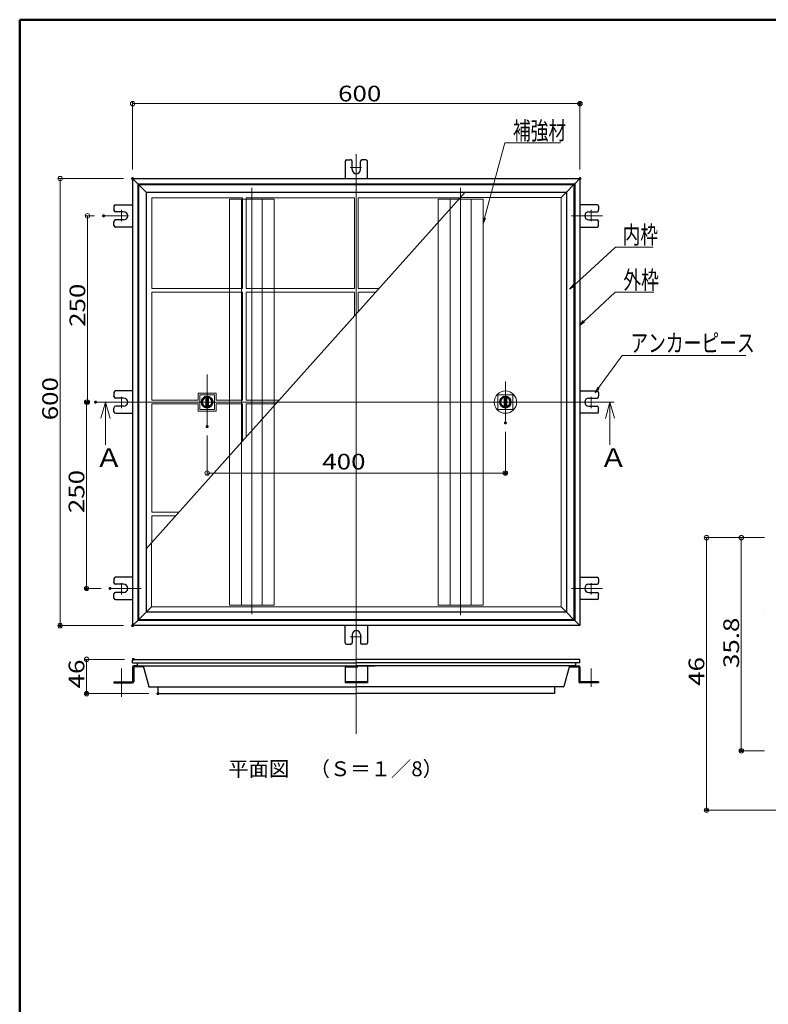
# Model space of a CAD drawing. Units: millimetres. Extents: x -1600 to 1628, y -1108 to 1108.
# Drawn here: x -1600 to -596, y -213 to 1108 of the extents above; entities that cross this region are included whole.
import ezdxf

# ---------------------------------------------------------------- set-up
doc = ezdxf.new("R2010")
doc.units = ezdxf.units.MM
doc.header["$LTSCALE"] = 10
for name, pattern in [('JWW_CENTERX2', [27.093333, 22.013333, -1.693333, 1.693333, -1.693333]), ('JWW_DASHED2', [3.386667, 1.693333, -1.693333]), ('JWW_DASHEDX4', [54.186667, 50.8, -3.386667])]:
    doc.linetypes.add(name, pattern=pattern)
for name, color, linetype in [('0_1_0', 7, 'Continuous'), ('10', 7, 'Continuous'), ('3_1', 7, 'Continuous'), ('7', 7, 'Continuous'), ('moji', 7, 'Continuous'), ('SUNPO', 7, 'Continuous'), ('sunpou', 7, 'Continuous'), ('zumenwaku', 7, 'Continuous'), ('製品', 7, 'Continuous')]:
    doc.layers.add(name, color=color, linetype=linetype)
doc.styles.add('ＭＳ ゴシック', font='txt', dxfattribs={"height": 1})
doc.styles.add('ＭＳ Ｐゴシック', font='txt', dxfattribs={"height": 1})

# ---------------------------------------------------------------- blocks, each defined once
blk = doc.blocks.new('_ORIGIN_0-C_')
at = {"color": 1, "linetype": 'Continuous', "lineweight": 5}
blk.add_line((0, 0), (-1, 0), dxfattribs=at)
blk.add_circle((0, 0), 0.5, dxfattribs=at)
blk = doc.blocks.new('MLeader1_0-F_')
at = {"layer": 'sunpou', "color": 1, "linetype": 'Continuous', "lineweight": 5}
for p, q in [((-97.66, 84.23), (-94.94, 94.3)), ((-94.94, 94.3), (-94.66, 94.3)), ((-94.66, 94.3), (-87.46, 94.3))]:
    blk.add_line(p, q, dxfattribs=at)
at = {"layer": 'sunpou', "color": 7, "linetype": 'Continuous', "lineweight": 18}
for p, q in [((-97.87, 83.45), (-97.79, 84.26)), ((-97.87, 83.45), (-97.66, 84.23)), ((-97.53, 84.19), (-97.87, 83.45))]:
    blk.add_line(p, q, dxfattribs=at)
at = {"layer": 'sunpou', "color": 2, "linetype": 'Continuous', "lineweight": 18, "style": 'ＭＳ ゴシック', "width": 0.727909}
blk.add_text('補強材', height=2.4, dxfattribs=at).set_placement((-93.86, 94.75))
blk = doc.blocks.new('MLeader2_0-F_')
at = {"layer": 'sunpou', "color": 1, "linetype": 'Continuous', "lineweight": 5}
for p, q in [((-82.38, 61.43), (-79.2, 65.78)), ((-79.2, 65.78), (-78.91, 65.78)), ((-78.91, 65.78), (-62.62, 65.78))]:
    blk.add_line(p, q, dxfattribs=at)
at = {"layer": 'sunpou', "color": 7, "linetype": 'Continuous', "lineweight": 18}
for p, q in [((-82.85, 60.78), (-82.49, 61.51)), ((-82.85, 60.78), (-82.38, 61.43)), ((-82.27, 61.35), (-82.85, 60.78))]:
    blk.add_line(p, q, dxfattribs=at)
at = {"layer": 'sunpou', "color": 2, "linetype": 'Continuous', "lineweight": 18, "style": 'ＭＳ ゴシック', "width": 0.727909}
blk.add_text('アンカーピース', height=2.4, dxfattribs=at).set_placement((-78.11, 66.26))
blk = doc.blocks.new('MLeader3_0-F_')
at = {"layer": 'sunpou', "color": 1, "linetype": 'Continuous', "lineweight": 5}
for p, q in [((-85.66, 75.21), (-80.11, 80.3)), ((-80.11, 80.3), (-79.82, 80.3)), ((-79.82, 80.3), (-75.04, 80.3))]:
    blk.add_line(p, q, dxfattribs=at)
at = {"layer": 'sunpou', "color": 7, "linetype": 'Continuous', "lineweight": 18}
for p, q in [((-86.25, 74.67), (-85.75, 75.31)), ((-86.25, 74.67), (-85.66, 75.21)), ((-85.57, 75.11), (-86.25, 74.67))]:
    blk.add_line(p, q, dxfattribs=at)
at = {"layer": 'sunpou', "color": 2, "linetype": 'Continuous', "lineweight": 18, "style": 'ＭＳ ゴシック', "width": 0.727909}
blk.add_text('内枠', height=2.4, dxfattribs=at).set_placement((-79.15, 80.78))
blk = doc.blocks.new('MLeader4_0-F_')
at = {"layer": 'sunpou', "color": 1, "linetype": 'Continuous', "lineweight": 5}
for p, q in [((-84.34, 70.36), (-80.14, 74.27)), ((-80.14, 74.27), (-79.85, 74.27)), ((-79.85, 74.27), (-74.94, 74.27))]:
    blk.add_line(p, q, dxfattribs=at)
at = {"layer": 'sunpou', "color": 7, "linetype": 'Continuous', "lineweight": 18}
for p, q in [((-84.92, 69.82), (-84.43, 70.46)), ((-84.92, 69.82), (-84.34, 70.36)), ((-84.25, 70.27), (-84.92, 69.82))]:
    blk.add_line(p, q, dxfattribs=at)
at = {"layer": 'sunpou', "color": 2, "linetype": 'Continuous', "lineweight": 18, "style": 'ＭＳ ゴシック', "width": 0.727909}
blk.add_text('外枠', height=2.4, dxfattribs=at).set_placement((-79.05, 74.71))

msp = doc.modelspace()

# ---------------------------------------------------------------- linework, layer by layer
at = {"color": 1, "linetype": 'Continuous', "lineweight": 5}
for p, q in [((-1448.7, 907.2), (-1448.7, 998.8)), ((-1442.7, 995.8), (-854.7, 995.8)), ((-848.7, 907.2), (-848.7, 998.8)), ((-1460.7, 895.2), (-1548.8, 895.2)), ((-1545.8, 889.2), (-1545.8, 301.2)), ((-1499.6, 845.2), (-1512.2, 845.2)), ((-1509.2, 839.2), (-1509.2, 601.2)), ((-1510.4, 595.2), (-1513.4, 595.2)), ((-1510.4, 595.2), (-1512.2, 595.2)), ((-1510.4, 589.2), (-1510.4, 351.2)), ((-948.7, 555.3), (-948.7, 497)), ((-1348.7, 550.4), (-1348.7, 497)), ((-1342.7, 500), (-954.7, 500)), ((-601.1, 413.3), (-681.9, 413.3)), ((-601.1, 413.3), (-635.3, 413.3)), ((-678.9, 407.3), (-678.9, 53.5)), ((-632.3, 407.3), (-632.3, 133.3)), ((-1491, 345.2), (-1513.4, 345.2)), ((-1460.7, 295.2), (-1548.8, 295.2)), ((-1459.7, 250), (-1513.4, 250)), ((-1510.4, 244), (-1510.4, 210)), ((-1426.7, 204), (-1513.4, 204)), ((-601.1, 127.3), (-635.3, 127.3)), ((-528.6, 47.5), (-681.9, 47.5))]:
    msp.add_line(p, q, dxfattribs=at)
at = {"color": 4, "linetype": 'Continuous', "lineweight": 5}
msp.add_line((-602.2, 311.7), (-602.1, 311.7), dxfattribs=at)
at = {"layer": '0_1_0', "color": 6, "linetype": 'Continuous', "lineweight": 25}
for p, q in [((-1163.7, 918.2), (-1163.7, 895.2)), ((-1161.7, 920.2), (-1156.7, 920.2)), ((-1156.2, 920.2), (-1156.7, 920.2)), ((-1154.2, 907.2), (-1154.2, 918.2)), ((-1143.2, 907.2), (-1143.2, 918.2)), ((-1141.2, 920.2), (-1140.7, 920.2)), ((-1135.7, 920.2), (-1140.7, 920.2)), ((-1133.7, 895.2), (-1133.7, 918.2)), ((-1471.7, 860.2), (-1448.7, 860.2)), ((-825.7, 860.2), (-848.7, 860.2)), ((-1473.7, 858.2), (-1473.7, 853.2)), ((-1473.7, 852.7), (-1473.7, 853.2)), ((-1460.7, 850.7), (-1471.7, 850.7)), ((-836.7, 850.7), (-825.7, 850.7)), ((-823.7, 858.2), (-823.7, 853.2)), ((-823.7, 852.7), (-823.7, 853.2)), ((-1473.7, 837.7), (-1473.7, 837.2)), ((-1473.7, 832.2), (-1473.7, 837.2)), ((-1460.7, 839.7), (-1471.7, 839.7)), ((-836.7, 839.7), (-825.7, 839.7)), ((-823.7, 837.7), (-823.7, 837.2)), ((-823.7, 832.2), (-823.7, 837.2)), ((-1448.7, 830.2), (-1471.7, 830.2)), ((-848.7, 830.2), (-825.7, 830.2)), ((-1473.7, 608.2), (-1473.7, 603.2)), ((-1448.7, 610.2), (-1471.7, 610.2)), ((-848.7, 610.2), (-825.7, 610.2)), ((-823.7, 608.2), (-823.7, 603.2)), ((-1473.7, 602.7), (-1473.7, 603.2)), ((-1460.7, 600.7), (-1471.7, 600.7)), ((-836.7, 600.7), (-825.7, 600.7)), ((-823.7, 602.7), (-823.7, 603.2)), ((-1473.7, 587.7), (-1473.7, 587.2)), ((-1473.7, 582.2), (-1473.7, 587.2)), ((-1460.7, 589.7), (-1471.7, 589.7)), ((-836.7, 589.7), (-825.7, 589.7)), ((-823.7, 582.2), (-823.7, 587.2)), ((-1471.7, 580.2), (-1448.7, 580.2)), ((-825.7, 580.2), (-848.7, 580.2)), ((-1473.7, 358.2), (-1473.7, 353.2)), ((-1448.7, 360.2), (-1471.7, 360.2)), ((-848.7, 360.2), (-825.7, 360.2)), ((-823.7, 358.2), (-823.7, 353.2)), ((-1473.7, 352.7), (-1473.7, 353.2)), ((-1460.7, 350.7), (-1471.7, 350.7)), ((-836.7, 350.7), (-825.7, 350.7)), ((-823.7, 352.7), (-823.7, 353.2)), ((-1473.7, 337.7), (-1473.7, 337.2)), ((-1473.7, 332.2), (-1473.7, 337.2)), ((-1460.7, 339.7), (-1471.7, 339.7)), ((-836.7, 339.7), (-825.7, 339.7)), ((-823.7, 337.7), (-823.7, 337.2)), ((-823.7, 332.2), (-823.7, 337.2)), ((-1471.7, 330.2), (-1448.7, 330.2)), ((-825.7, 330.2), (-848.7, 330.2)), ((-1163.7, 272.2), (-1163.7, 295.2)), ((-1133.7, 295.2), (-1133.7, 272.2)), ((-1154.2, 283.2), (-1154.2, 272.2)), ((-1143.2, 283.2), (-1143.2, 272.2)), ((-1161.7, 270.2), (-1156.7, 270.2)), ((-1156.2, 270.2), (-1156.7, 270.2)), ((-1141.2, 270.2), (-1140.7, 270.2)), ((-1135.7, 270.2), (-1140.7, 270.2)), ((-1448.7, 240), (-1448.7, 219.9)), ((-1441.7, 241.5), (-1447.2, 241.5)), ((-1434.6, 240), (-1447.2, 240)), ((-1447.2, 240), (-1447.2, 219.9)), ((-1434.6, 241.5), (-1434.6, 240)), ((-1163.7, 241.5), (-1163.7, 218.4)), ((-1133.7, 241.5), (-1133.7, 218.4)), ((-862.8, 241.5), (-862.8, 240)), ((-862.8, 240), (-850.2, 240)), ((-855.7, 241.5), (-850.2, 241.5)), ((-850.2, 240), (-850.2, 219.9)), ((-848.7, 240), (-848.7, 219.9)), ((-1473.7, 219.9), (-1473.7, 218.4)), ((-1473.7, 219.9), (-1448.7, 219.9)), ((-1473.7, 218.4), (-1448.7, 218.4)), ((-1133.7, 219.9), (-1163.7, 219.9)), ((-1133.7, 218.4), (-1163.7, 218.4)), ((-1154.2, 219.9), (-1154.2, 218.4)), ((-1143.2, 219.9), (-1143.2, 218.4)), ((-823.7, 219.9), (-848.7, 219.9)), ((-823.7, 218.4), (-848.7, 218.4)), ((-823.7, 219.9), (-823.7, 218.4))]:
    msp.add_line(p, q, dxfattribs=at)
at = {"layer": '0_1_0', "color": 3, "linetype": 'Continuous', "lineweight": 25}
for p, q in [((-1448.7, 895.2), (-1448.7, 295.2)), ((-1448.7, 895.2), (-848.7, 895.2)), ((-1448.7, 895.2), (-1441.7, 888.2)), ((-1441.7, 888.2), (-1441.7, 302.2)), ((-1441.7, 888.2), (-855.7, 888.2)), ((-855.7, 888.2), (-848.7, 895.2)), ((-855.7, 888.2), (-855.7, 302.2)), ((-848.7, 895.2), (-848.7, 295.2)), ((-823.7, 587.7), (-823.7, 587.2)), ((-1448.7, 295.2), (-1441.7, 302.2)), ((-848.7, 295.2), (-1448.7, 295.2)), ((-855.7, 302.2), (-1441.7, 302.2)), ((-855.7, 302.2), (-848.7, 295.2)), ((-1448.7, 245.5), (-1448.7, 249)), ((-1448.7, 245.5), (-1148.7, 245.5)), ((-1448.7, 245.5), (-1447.7, 245.5)), ((-1447.7, 250), (-1148.7, 250)), ((-1447.2, 241.5), (-1123.3, 241.5)), ((-1442.7, 245.5), (-1442.7, 242.5)), ((-1441.7, 241.5), (-1148.7, 241.5)), ((-1434.6, 241.5), (-1427.1, 213.7)), ((-849.7, 250), (-1148.7, 250)), ((-848.7, 245.5), (-1148.7, 245.5)), ((-855.7, 241.5), (-1148.7, 241.5)), ((-862.8, 241.5), (-870.2, 213.7)), ((-854.7, 245.5), (-854.7, 242.5)), ((-848.7, 245.5), (-849.7, 245.5)), ((-848.7, 245.5), (-848.7, 249)), ((-1426.2, 213), (-1148.7, 213)), ((-1426.2, 213), (-1414.7, 213)), ((-1414.7, 213), (-1414.7, 204)), ((-871.2, 213), (-1148.7, 213)), ((-871.2, 213), (-882.7, 213)), ((-882.7, 213), (-882.7, 204)), ((-1414.7, 204), (-1148.7, 204)), ((-882.7, 204), (-1148.7, 204))]:
    msp.add_line(p, q, dxfattribs=at)
at = {"layer": '0_1_0', "color": 4, "linetype": 'Continuous', "lineweight": 25}
for p, q in [((-1440.7, 887.2), (-1440.7, 303.2)), ((-1440.7, 887.2), (-856.7, 887.2)), ((-1440.7, 887.2), (-1430.7, 877.2)), ((-866.7, 877.2), (-856.7, 887.2)), ((-856.7, 887.2), (-856.7, 303.2)), ((-1430.7, 877.2), (-1430.7, 313.2)), ((-1430.7, 877.2), (-866.7, 877.2)), ((-866.7, 877.2), (-866.7, 313.2)), ((-1440.7, 303.2), (-1430.7, 313.2)), ((-866.7, 313.2), (-1430.7, 313.2)), ((-856.7, 303.2), (-866.7, 313.2)), ((-856.7, 303.2), (-1440.7, 303.2))]:
    msp.add_line(p, q, dxfattribs=at)
at = {"layer": '0_1_0', "color": 4, "linetype": 'Continuous', "lineweight": 18}
for p, q in [((-874, 869.9), (-866.7, 877.2)), ((-1009.3, 869.9), (-874, 869.9)), ((-874, 869.9), (-874, 320.5)), ((-1423.4, 406.5), (-1423.4, 320.5)), ((-1430.7, 313.2), (-1423.4, 320.5)), ((-1423.4, 320.5), (-874, 320.5)), ((-874, 320.5), (-866.7, 313.2))]:
    msp.add_line(p, q, dxfattribs=at)
at = {"layer": '0_1_0', "color": 8, "linetype": 'Continuous', "lineweight": 13}
for p, q in [((-1422.7, 869.2), (-1422.7, 747.7)), ((-1301.2, 869.2), (-1422.7, 869.2)), ((-1301.2, 747.7), (-1301.2, 869.2)), ((-1151.2, 869.2), (-1296.2, 869.2)), ((-1296.2, 747.7), (-1296.2, 869.2)), ((-1151.2, 747.7), (-1151.2, 869.2)), ((-1146.2, 869.2), (-1009.9, 869.2)), ((-1146.2, 747.7), (-1146.2, 869.2)), ((-1301.2, 747.7), (-1422.7, 747.7)), ((-1301.2, 742.7), (-1422.7, 742.7)), ((-1422.7, 742.7), (-1422.7, 597.7)), ((-1301.2, 597.7), (-1301.2, 742.7)), ((-1151.2, 747.7), (-1296.2, 747.7)), ((-1296.2, 597.7), (-1296.2, 742.7)), ((-1151.2, 742.7), (-1296.2, 742.7)), ((-1151.2, 711.1), (-1151.2, 742.7)), ((-1118.5, 747.7), (-1146.2, 747.7)), ((-1118.5, 747.7), (-1146.2, 747.7)), ((-1123, 742.7), (-1146.2, 742.7)), ((-1123, 742.7), (-1146.2, 742.7)), ((-1146.2, 716.7), (-1146.2, 742.7)), ((-1360.7, 597.7), (-1422.7, 597.7)), ((-1360.7, 607.2), (-1360.7, 597.7)), ((-1336.7, 607.2), (-1360.7, 607.2)), ((-1336.7, 597.7), (-1336.7, 607.2)), ((-1301.2, 597.7), (-1336.7, 597.7)), ((-1252.6, 597.7), (-1296.2, 597.7)), ((-1422.7, 447.7), (-1422.7, 592.7)), ((-1360.7, 592.7), (-1422.7, 592.7)), ((-1360.7, 592.7), (-1360.7, 583.2)), ((-1360.7, 583.2), (-1336.7, 583.2)), ((-1301.2, 592.7), (-1336.7, 592.7)), ((-1336.7, 583.2), (-1336.7, 592.7)), ((-1301.2, 543.3), (-1301.2, 592.7)), ((-1257, 592.7), (-1296.2, 592.7)), ((-1296.2, 548.9), (-1296.2, 592.7)), ((-1386.6, 447.7), (-1422.7, 447.7)), ((-1391.1, 442.7), (-1422.7, 442.7)), ((-1422.7, 407.4), (-1422.7, 442.7))]:
    msp.add_line(p, q, dxfattribs=at)
at = {"layer": '0_1_0', "color": 6, "linetype": 'JWW_DASHEDX4', "lineweight": 18}
for p, q in [((-1318.7, 867.7), (-1258.7, 867.7)), ((-1011.3, 867.7), (-1038.7, 867.7))]:
    msp.add_line(p, q, dxfattribs=at)
at = {"layer": '0_1_0', "color": 6, "linetype": 'Continuous', "lineweight": 18}
for p, q in [((-978.7, 867.7), (-1011.3, 867.7)), ((-994.7, 595.2), (-994.7, 867.7)), ((-978.7, 322.7), (-978.7, 867.7)), ((-1022.7, 595.2), (-1022.7, 854.9)), ((-1038.7, 322.7), (-1038.7, 837)), ((-1022.7, 595.2), (-1022.7, 322.7)), ((-994.7, 595.2), (-994.7, 322.7)), ((-1258.7, 322.7), (-1258.7, 590.9)), ((-1274.7, 572.9), (-1274.7, 322.7)), ((-1302.7, 541.6), (-1302.7, 322.7)), ((-1318.7, 322.7), (-1318.7, 523.7)), ((-1318.7, 322.7), (-1258.7, 322.7)), ((-978.7, 322.7), (-1038.7, 322.7))]:
    msp.add_line(p, q, dxfattribs=at)
at = {"layer": '0_1_0', "color": 1, "linetype": 'Continuous', "lineweight": 18}
for p, q in [((-1338.7, 605.2), (-1358.7, 605.2)), ((-1358.7, 605.2), (-1358.7, 585.2)), ((-1338.7, 585.2), (-1338.7, 605.2)), ((-938.7, 605.2), (-958.7, 605.2)), ((-958.7, 605.2), (-958.7, 585.2)), ((-938.7, 585.2), (-938.7, 605.2)), ((-1358.7, 585.2), (-1338.7, 585.2)), ((-958.7, 585.2), (-938.7, 585.2))]:
    msp.add_line(p, q, dxfattribs=at)
at = {"layer": '0_1_0', "color": 1, "linetype": 'Continuous', "lineweight": 35}
for p, q in [((-1349.9, 602.1), (-1349.9, 588.3)), ((-1347.4, 602.1), (-1347.4, 588.3)), ((-949.9, 588.3), (-949.9, 602.1)), ((-947.4, 588.3), (-947.4, 602.1))]:
    msp.add_line(p, q, dxfattribs=at)
at = {"layer": '0_1_0', "color": 5, "linetype": 'JWW_CENTERX2', "lineweight": 13}
for p, q in [((-1479, 345.2), (-1437.4, 345.2)), ((-1463.7, 237.8), (-1463.7, 199.8)), ((-833.7, 237.8), (-833.7, 212.9))]:
    msp.add_line(p, q, dxfattribs=at)
at = {"layer": '0_1_0', "color": 2, "linetype": 'JWW_DASHED2', "lineweight": 35}
msp.add_line((-1163.7, 240), (-1133.7, 240), dxfattribs=at)
at = {"layer": '0_1_0', "color": 1, "linetype": 'Continuous', "lineweight": 18}
msp.add_circle((-948.7, 595.2), 15, dxfattribs=at)
at = {"layer": '0_1_0', "color": 1, "linetype": 'Continuous', "lineweight": 35}
for centre in [(-1348.7, 595.2), (-948.7, 595.2)]:
    msp.add_circle(centre, 7.5, dxfattribs=at)
at = {"layer": '0_1_0', "color": 6, "linetype": 'Continuous', "lineweight": 25}
for centre, radius, start, end in [((-1161.7, 918.2), 2, 90, 180), ((-1156.2, 918.2), 2, 0, 90), ((-1141.2, 918.2), 2, 90, 180), ((-1135.7, 918.2), 2, 0, 90), ((-1148.7, 907.2), 5.5, 180, 0), ((-1471.7, 858.2), 2, 90, 180), ((-825.7, 858.2), 2, 0, 90), ((-1471.7, 852.7), 2, 180, 270), ((-1460.7, 845.2), 5.5, 270, 90), ((-836.7, 845.2), 5.5, 90, 270), ((-825.7, 852.7), 2, 270, 0), ((-1471.7, 837.7), 2, 90, 180), ((-825.7, 837.7), 2, 0, 90), ((-1471.7, 832.2), 2, 180, 270), ((-825.7, 832.2), 2, 270, 0), ((-1471.7, 608.2), 2, 90, 180), ((-825.7, 608.2), 2, 0, 90), ((-1471.7, 602.7), 2, 180, 270), ((-1460.7, 595.2), 5.5, 270, 90), ((-836.7, 595.2), 5.5, 90, 270), ((-825.7, 602.7), 2, 270, 0), ((-1471.7, 587.7), 2, 90, 180), ((-1471.7, 582.2), 2, 180, 270), ((-825.7, 587.7), 2, 0, 90), ((-825.7, 582.2), 2, 270, 0), ((-1471.7, 358.2), 2, 90, 180), ((-825.7, 358.2), 2, 0, 90), ((-1471.7, 352.7), 2, 180, 270), ((-1460.7, 345.2), 5.5, 270, 90), ((-836.7, 345.2), 5.5, 90, 270), ((-825.7, 352.7), 2, 270, 0), ((-1471.7, 337.7), 2, 90, 180), ((-1471.7, 332.2), 2, 180, 270), ((-825.7, 337.7), 2, 0, 90), ((-825.7, 332.2), 2, 270, 0), ((-1148.7, 283.2), 5.5, 0, 180), ((-1161.7, 272.2), 2, 180, 270), ((-1156.2, 272.2), 2, 270, 0), ((-1141.2, 272.2), 2, 180, 270), ((-1135.7, 272.2), 2, 270, 0), ((-1447.2, 240), 1.5, 90, 180), ((-850.2, 240), 1.5, 0, 90), ((-1448.7, 219.9), 1.5, 270, 0), ((-848.7, 219.9), 1.5, 180, 270)]:
    msp.add_arc(centre, radius, start, end, dxfattribs=at)
at = {"layer": '0_1_0', "color": 1, "linetype": 'Continuous', "lineweight": 35}
for centre, radius, start, end in [((-1348.7, 595.2), 7, 90, 270), ((-1348.7, 595.2), 6.5, 101.0875, 258.9125), ((-1348.7, 595.2), 7, 270, 90), ((-1348.7, 595.2), 6.5, 281.0875, 78.9125), ((-948.7, 595.2), 7, 90, 270), ((-948.7, 595.2), 6.5, 101.0875, 258.9125), ((-948.7, 595.2), 7, 270, 90), ((-948.7, 595.2), 6.5, 281.0875, 78.9125)]:
    msp.add_arc(centre, radius, start, end, dxfattribs=at)
at = {"layer": '0_1_0', "color": 3, "linetype": 'Continuous', "lineweight": 25}
for centre, start, end in [((-1447.7, 249), 90, 180), ((-1441.7, 242.5), 180, 270), ((-855.7, 242.5), 270, 0), ((-849.7, 249), 0, 90), ((-1426.2, 214), 195, 270), ((-871.2, 214), 270, 345)]:
    msp.add_arc(centre, 1, start, end, dxfattribs=at)
at = {"layer": '10', "color": 5, "linetype": 'Continuous', "lineweight": 5}
for p, q in [((-1148.7, 150), (-1148.7, 927.8)), ((-802.7, 595.2), (-1498.4, 595.2))]:
    msp.add_line(p, q, dxfattribs=at)
at = {"layer": '3_1', "color": 5, "linetype": 'Continuous', "lineweight": 13}
for p, q in [((-1156.8, 910.2), (-1141.5, 910.2)), ((-1288.7, 310.5), (-1288.7, 883)), ((-1008.7, 309.5), (-1008.7, 883)), ((-1463.7, 853.3), (-1463.7, 838)), ((-833.7, 853.3), (-833.7, 838)), ((-1454.2, 845.2), (-1487.6, 845.2)), ((-818.4, 845.2), (-860, 845.2)), ((-1348.7, 563.5), (-1348.7, 632.1)), ((-948.7, 567.3), (-948.7, 623)), ((-1463.7, 587), (-1463.7, 602.3)), ((-833.7, 587), (-833.7, 602.3)), ((-1463.7, 337), (-1463.7, 352.3)), ((-818.4, 345.2), (-860, 345.2)), ((-833.7, 337), (-833.7, 352.3)), ((-1156.8, 280.2), (-1141.5, 280.2))]:
    msp.add_line(p, q, dxfattribs=at)
at = {"layer": '7', "color": 5, "linetype": 'Continuous', "lineweight": 5}
msp.add_line((-1430.7, 398.4), (-1002.8, 877.2), dxfattribs=at)
at = {"layer": 'DEFPOINTS', "color": 7, "linetype": 'Continuous', "lineweight": 5, "const_width": 2}
for points in [[(-847.7, 995.8, 0.414214), (-848.7, 996.8, 0.414214), (-849.7, 995.8, 0.414214), (-848.7, 994.8, 0.414214)], [(-1447.7, 895.2, 0.414214), (-1448.7, 896.2, 0.414214), (-1449.7, 895.2, 0.414214), (-1448.7, 894.2, 0.414214)], [(-1447.7, 895.2, 0.414214), (-1448.7, 896.2, 0.414214), (-1449.7, 895.2, 0.414214), (-1448.7, 894.2, 0.414214)], [(-847.7, 895.2, 0.414214), (-848.7, 896.2, 0.414214), (-849.7, 895.2, 0.414214), (-848.7, 894.2, 0.414214)], [(-1486.6, 845.2, 0.414214), (-1487.6, 846.2, 0.414214), (-1488.6, 845.2, 0.414214), (-1487.6, 844.2, 0.414214)], [(-1508.2, 595.2, 0.414214), (-1509.2, 596.2, 0.414214), (-1510.2, 595.2, 0.414214), (-1509.2, 594.2, 0.414214)], [(-1497.4, 595.2, 0.414214), (-1498.4, 596.2, 0.414214), (-1499.4, 595.2, 0.414214), (-1498.4, 594.2, 0.414214)], [(-1497.4, 595.2, 0.414214), (-1498.4, 596.2, 0.414214), (-1499.4, 595.2, 0.414214), (-1498.4, 594.2, 0.414214)], [(-947.7, 567.3, 0.414214), (-948.7, 568.3, 0.414214), (-949.7, 567.3, 0.414214), (-948.7, 566.3, 0.414214)], [(-1347.7, 562.4, 0.414214), (-1348.7, 563.4, 0.414214), (-1349.7, 562.4, 0.414214), (-1348.7, 561.4, 0.414214)], [(-947.7, 500, 0.414214), (-948.7, 501, 0.414214), (-949.7, 500, 0.414214), (-948.7, 499, 0.414214)], [(-1509.4, 345.2, 0.414214), (-1510.4, 346.2, 0.414214), (-1511.4, 345.2, 0.414214), (-1510.4, 344.2, 0.414214)], [(-1478, 345.2, 0.414214), (-1479, 346.2, 0.414214), (-1480, 345.2, 0.414214), (-1479, 344.2, 0.414214)], [(-1544.8, 295.2, 0.414214), (-1545.8, 296.2, 0.414214), (-1546.8, 295.2, 0.414214), (-1545.8, 294.2, 0.414214)], [(-1447.7, 295.2, 0.414214), (-1448.7, 296.2, 0.414214), (-1449.7, 295.2, 0.414214), (-1448.7, 294.2, 0.414214)], [(-1446.7, 250, 0.414214), (-1447.7, 251, 0.414214), (-1448.7, 250, 0.414214), (-1447.7, 249, 0.414214)], [(-1509.4, 204, 0.414214), (-1510.4, 205, 0.414214), (-1511.4, 204, 0.414214), (-1510.4, 203, 0.414214)], [(-1413.7, 204, 0.414214), (-1414.7, 205, 0.414214), (-1415.7, 204, 0.414214), (-1414.7, 203, 0.414214)], [(-631.3, 127.3, 0.414214), (-632.3, 128.3, 0.414214), (-633.3, 127.3, 0.414214), (-632.3, 126.3, 0.414214)], [(-677.9, 47.5, 0.414214), (-678.9, 48.5, 0.414214), (-679.9, 47.5, 0.414214), (-678.9, 46.5, 0.414214)]]:
    msp.add_lwpolyline(points, format="xyb", close=True, dxfattribs=at)
at = {"layer": 'SUNPO', "color": 1, "linetype": 'Continuous', "lineweight": 5}
for p, q in [((-1484.9, 595.2), (-1491.2, 573.5)), ((-1484.9, 595.2), (-1478.8, 573.2)), ((-1484.9, 595.2), (-1484.9, 537.8)), ((-808.5, 595.2), (-814.6, 573.2)), ((-808.5, 595.2), (-802.2, 573.5)), ((-808.5, 595.2), (-808.5, 537.8))]:
    msp.add_line(p, q, dxfattribs=at)
at = {"layer": 'zumenwaku', "color": 6, "linetype": 'Continuous', "lineweight": 50}
for p, q in [((1599.9, 1108.4), (-1600.1, 1108.4)), ((-1600.1, 1108.4), (-1600.1, -1107.6))]:
    msp.add_line(p, q, dxfattribs=at)
at = {"layer": '製品', "color": 6, "linetype": 'Continuous', "lineweight": 9}
for p, q in [((-1318.7, 523.7), (-1318.7, 867.7)), ((-1302.7, 595.2), (-1302.7, 867.7)), ((-1274.7, 595.2), (-1274.7, 867.7)), ((-1258.7, 590.9), (-1258.7, 867.7)), ((-1038.7, 837), (-1038.7, 867.7)), ((-1022.7, 854.9), (-1022.7, 867.7)), ((-1302.7, 595.2), (-1302.7, 541.6)), ((-1274.7, 595.2), (-1274.7, 572.9))]:
    msp.add_line(p, q, dxfattribs=at)

# ---------------------------------------------------------------- block references
at = {"color": 1, "linetype": 'Continuous', "lineweight": 5, "xscale": 6.000000000000001, "yscale": 6.000000000000001}
for p, rotation in [((-1448.7, 995.8), 180), ((-1545.8, 895.2), 90), ((-1509.2, 845.2), 90), ((-1510.4, 595.2), 90), ((-1509.2, 595.2), 270), ((-1348.7, 500), 180), ((-678.9, 413.3), 90), ((-632.3, 413.3), 90), ((-1510.4, 345.2), 270), ((-1545.8, 295.2), 270), ((-1510.4, 250), 90), ((-1510.4, 204), 270), ((-632.3, 127.3), 270), ((-678.9, 47.5), 270)]:
    msp.add_blockref('_ORIGIN_0-C_', p, dxfattribs=dict(at, rotation=rotation))
for p in [(-848.7, 995.8), (-948.7, 500)]:
    msp.add_blockref('_ORIGIN_0-C_', p, dxfattribs=at)
at = {"layer": 'sunpou', "color": 7, "linetype": 'Continuous', "lineweight": 18, "xscale": 10, "yscale": 10}
for name in ['MLeader1_0-F_', 'MLeader3_0-F_', 'MLeader4_0-F_', 'MLeader2_0-F_']:
    msp.add_blockref(name, (0, 0), dxfattribs=at)

# ---------------------------------------------------------------- texts
at = {"color": 2, "linetype": 'Continuous', "lineweight": 5, "style": 'ＭＳ ゴシック', "width": 1.214196}
for s, p in [('600', (-1173.1, 998.8)), ('400', (-1194.3, 504.8))]:
    msp.add_text(s, height=21.03, dxfattribs=at).set_placement(p)
for s, p in [('250', (-1512.2, 696.2)), ('600', (-1548.8, 570.8)), ('250', (-1513.4, 446.2)), ('35.8', (-635.3, 238.3)), ('46', (-681.9, 214.4)), ('46', (-1513.4, 211))]:
    msp.add_text(s, height=21.03, rotation=90, dxfattribs=at).set_placement(p)
at = {"layer": 'moji', "color": 2, "linetype": 'Continuous', "lineweight": 5, "style": 'ＭＳ Ｐゴシック', "width": 0.99952}
msp.add_text('平面図\u3000（Ｓ＝１／8）', height=20.01, dxfattribs=at).set_placement((-1320.4, 93.1))
at = {"layer": 'SUNPO', "color": 1, "linetype": 'Continuous', "lineweight": 5, "style": 'ＭＳ ゴシック', "width": 1.09228}
for p in [(-1499, 508.3), (-822.4, 508.3)]:
    msp.add_text('Ａ', height=25, dxfattribs=at).set_placement(p)

doc.saveas('drawing.dxf')
